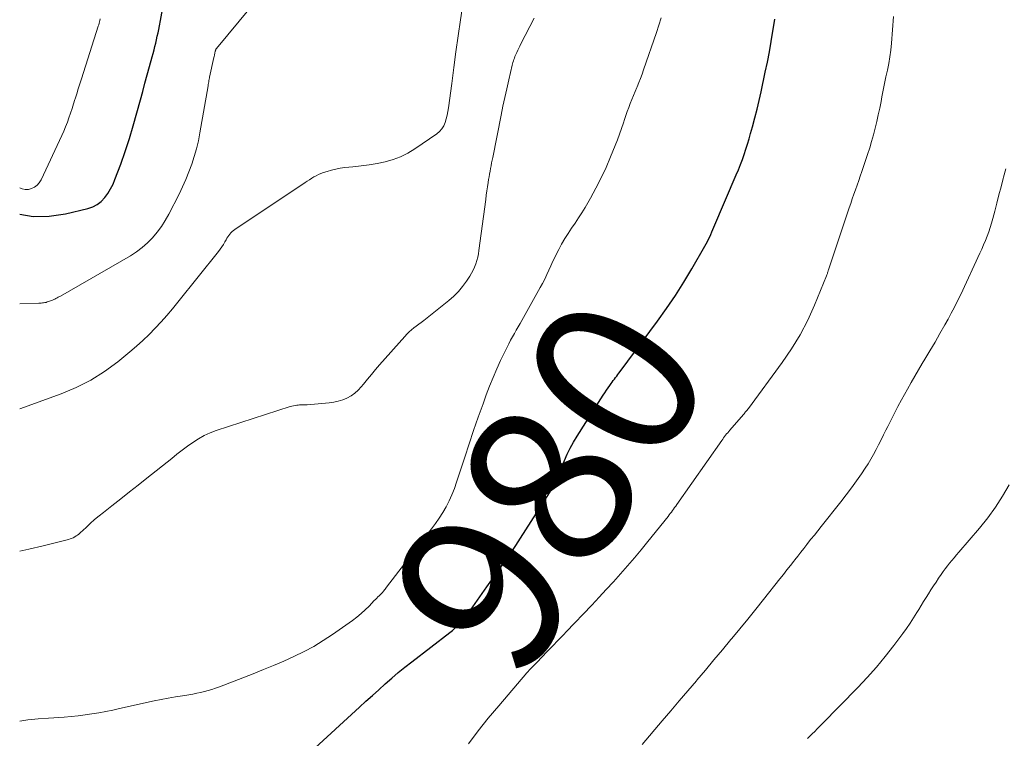
# Model space of a CAD drawing. Units: feet. Extents: x 1965000 to 1970003, y 530000 to 535000.
# Drawn here: x 1965000 to 1965120, y 530669 to 530756 of the extents above; entities that cross this region are included whole.
import ezdxf
from ezdxf.enums import TextEntityAlignment as Align

# ---------------------------------------------------------------- set-up
doc = ezdxf.new("R2010")
doc.units = ezdxf.units.FT
doc.header["$LTSCALE"] = 100
doc.header["$MEASUREMENT"] = 0
for name, color, linetype, lineweight in [('CONTOUR INDEX', 32, 'Continuous', 25), ('CONTOUR INDEX LABEL', 7, 'Continuous', 15), ('CONTOUR INTERMEDIATE', 40, 'Continuous', 15)]:
    doc.layers.add(name, color=color, linetype=linetype, lineweight=lineweight)
doc.styles.add('slant', font='romans.shx', dxfattribs={"oblique": 14.999978})

msp = doc.modelspace()

# ---------------------------------------------------------------- linework, layer by layer
at = {"layer": 'CONTOUR INDEX', "flags": 128}
for points, elevation in [([(1965000, 530732.67), (1965001.65, 530732.38), (1965003.6, 530732.42), (1965005.56, 530732.7), (1965008.28, 530733.36), (1965008.87, 530733.56), (1965009.41, 530733.84), (1965009.9, 530734.22), (1965010.34, 530734.67), (1965010.71, 530735.19), (1965011.05, 530735.73), (1965011.34, 530736.3), (1965011.58, 530736.89), (1965012.27, 530738.75), (1965012.81, 530740.29), (1965013.33, 530741.84), (1965013.8, 530743.41), (1965014.25, 530744.98), (1965014.67, 530746.56), (1965014.95, 530747.57), (1965015.22, 530748.58), (1965015.5, 530749.59), (1965015.77, 530750.6), (1965016.1, 530751.79), (1965016.21, 530752.2), (1965016.32, 530752.62), (1965016.42, 530753.03), (1965016.53, 530753.44), (1965016.63, 530753.85), (1965016.72, 530754.27), (1965016.81, 530754.68), (1965016.89, 530755.1), (1965018.04, 530761.29)], 960), ([(1965035.4, 530667.41), (1965041.3, 530672.79), (1965042.07, 530673.5), (1965042.85, 530674.2), (1965043.63, 530674.9), (1965044.41, 530675.6), (1965045.2, 530676.29), (1965046, 530676.97), (1965046.81, 530677.63), (1965047.64, 530678.28), (1965052.26, 530681.86), (1965052.57, 530682.11), (1965052.88, 530682.37), (1965053.17, 530682.64), (1965053.46, 530682.92), (1965053.74, 530683.22), (1965054.01, 530683.52), (1965054.26, 530683.83), (1965054.5, 530684.16), (1965056.19, 530686.57), (1965056.78, 530687.41), (1965057.37, 530688.24), (1965057.96, 530689.07), (1965058.55, 530689.9), (1965059.14, 530690.74), (1965059.71, 530691.58), (1965060.28, 530692.43), (1965060.84, 530693.29), (1965064.08, 530698.36), (1965064.36, 530698.81), (1965064.62, 530699.27), (1965064.86, 530699.74), (1965065.08, 530700.22), (1965065.3, 530700.7), (1965065.51, 530701.18), (1965065.72, 530701.67), (1965065.93, 530702.15), (1965066.18, 530702.73), (1965066.53, 530703.5), (1965066.9, 530704.25), (1965067.31, 530704.98), (1965067.74, 530705.7), (1965070.91, 530710.68), (1965071.1, 530710.98), (1965071.3, 530711.28), (1965071.5, 530711.58), (1965071.71, 530711.87), (1965071.86, 530712.09), (1965071.99, 530712.27), (1965072.13, 530712.46), (1965072.26, 530712.64), (1965072.4, 530712.82), (1965072.54, 530713), (1965072.67, 530713.18), (1965072.81, 530713.36), (1965072.95, 530713.55), (1965077.5, 530719.68), (1965078.6, 530721.22), (1965079.67, 530722.8), (1965080.69, 530724.4), (1965081.67, 530726.04), (1965083.25, 530728.78), (1965083.41, 530729.06), (1965083.56, 530729.34), (1965083.7, 530729.63), (1965083.84, 530729.92), (1965083.97, 530730.21), (1965084.1, 530730.5), (1965084.23, 530730.79), (1965084.35, 530731.08), (1965087.07, 530737.45), (1965087.33, 530738.06), (1965087.58, 530738.68), (1965087.81, 530739.3), (1965088.04, 530739.92), (1965088.25, 530740.55), (1965088.45, 530741.18), (1965088.64, 530741.82), (1965088.82, 530742.46), (1965089.04, 530743.29), (1965089.32, 530744.35), (1965089.59, 530745.41), (1965089.84, 530746.47), (1965090.08, 530747.54), (1965090.6, 530749.92), (1965090.86, 530751.15), (1965091.1, 530752.39), (1965091.32, 530753.63), (1965091.53, 530754.88), (1965091.61, 530755.35), (1965091.77, 530756.36)], 980)]:
    msp.add_lwpolyline(points, dxfattribs=dict(at, elevation=elevation))
at = {"layer": 'CONTOUR INTERMEDIATE', "flags": 128}
for points, elevation in [([(1965000, 530709.02), (1965005.04, 530710.84), (1965006.87, 530711.62), (1965008.64, 530712.5), (1965010.31, 530713.56), (1965011.92, 530714.74), (1965013.4, 530715.94), (1965014.2, 530716.62), (1965014.98, 530717.32), (1965015.73, 530718.05), (1965016.47, 530718.8), (1965017.18, 530719.58), (1965017.88, 530720.36), (1965018.56, 530721.16), (1965019.22, 530721.98), (1965024.14, 530728.13), (1965024.35, 530728.41), (1965024.56, 530728.7), (1965024.75, 530729), (1965024.93, 530729.3), (1965025.07, 530729.55), (1965025.17, 530729.73), (1965025.28, 530729.9), (1965025.4, 530730.08), (1965025.53, 530730.25), (1965025.66, 530730.41), (1965025.81, 530730.55), (1965025.97, 530730.69), (1965026.13, 530730.81), (1965034.69, 530736.51), (1965034.95, 530736.68), (1965035.22, 530736.85), (1965035.49, 530737.02), (1965035.76, 530737.19), (1965036.03, 530737.34), (1965036.32, 530737.48), (1965036.61, 530737.6), (1965036.9, 530737.71), (1965037.35, 530737.86), (1965037.87, 530738.02), (1965038.41, 530738.15), (1965038.95, 530738.25), (1965039.49, 530738.32), (1965040.49, 530738.41), (1965041.48, 530738.52), (1965042.46, 530738.66), (1965043.44, 530738.84), (1965044.42, 530739.04), (1965045.37, 530739.31), (1965046.29, 530739.65), (1965047.17, 530740.09), (1965048.02, 530740.6), (1965050.67, 530742.41), (1965051.01, 530742.7), (1965051.31, 530743.02), (1965051.53, 530743.4), (1965051.71, 530743.81), (1965051.84, 530744.25), (1965051.95, 530744.69), (1965052.03, 530745.14), (1965052.1, 530745.6), (1965052.49, 530748.54), (1965052.74, 530750.47), (1965053.01, 530752.4), (1965053.28, 530754.33), (1965053.56, 530756.26), (1965054.56, 530763.01)], 968), ([(1965000, 530721.78), (1965002.31, 530721.84), (1965002.46, 530721.85), (1965002.61, 530721.86), (1965002.76, 530721.88), (1965002.91, 530721.9), (1965003.06, 530721.92), (1965003.21, 530721.95), (1965003.35, 530722), (1965003.5, 530722.04), (1965003.85, 530722.17), (1965003.99, 530722.22), (1965004.14, 530722.28), (1965004.28, 530722.35), (1965004.41, 530722.42), (1965004.55, 530722.5), (1965004.69, 530722.57), (1965004.82, 530722.65), (1965004.96, 530722.72), (1965013.45, 530727.62), (1965014.19, 530728.09), (1965014.88, 530728.6), (1965015.53, 530729.17), (1965016.15, 530729.79), (1965016.71, 530730.46), (1965017.23, 530731.15), (1965017.69, 530731.89), (1965018.12, 530732.65), (1965019.37, 530735.1), (1965019.8, 530735.99), (1965020.2, 530736.89), (1965020.57, 530737.8), (1965020.91, 530738.73), (1965021.21, 530739.67), (1965021.48, 530740.61), (1965021.71, 530741.57), (1965021.9, 530742.54), (1965022.89, 530748.27), (1965022.92, 530748.43), (1965022.95, 530748.59), (1965022.98, 530748.76), (1965023, 530748.92), (1965023.05, 530749.22), (1965023.07, 530749.32), (1965023.6, 530751.71), (1965023.63, 530751.83), (1965023.66, 530751.96), (1965023.68, 530752.08), (1965023.71, 530752.2), (1965023.73, 530752.32), (1965023.74, 530752.39), (1965023.76, 530752.45), (1965023.78, 530752.51), (1965023.8, 530752.57), (1965023.82, 530752.63), (1965023.85, 530752.69), (1965023.89, 530752.74), (1965023.92, 530752.79), (1965030.6, 530760.88)], 964), ([(1965000, 530671.09), (1965000.99, 530671.22), (1965002.24, 530671.36), (1965003.49, 530671.46), (1965005.39, 530671.58), (1965006.24, 530671.65), (1965007.09, 530671.74), (1965007.94, 530671.84), (1965008.78, 530671.96), (1965009.62, 530672.1), (1965010.46, 530672.25), (1965011.3, 530672.42), (1965012.14, 530672.6), (1965016.34, 530673.53), (1965017.2, 530673.71), (1965018.06, 530673.88), (1965018.92, 530674.03), (1965019.78, 530674.17), (1965020.57, 530674.29), (1965021.04, 530674.37), (1965021.51, 530674.46), (1965021.98, 530674.57), (1965022.44, 530674.68), (1965022.9, 530674.8), (1965023.36, 530674.94), (1965023.81, 530675.09), (1965024.26, 530675.26), (1965028.36, 530676.84), (1965029.61, 530677.34), (1965030.86, 530677.85), (1965032.1, 530678.38), (1965033.33, 530678.93), (1965034.55, 530679.52), (1965035.73, 530680.16), (1965036.88, 530680.86), (1965038, 530681.6), (1965040.44, 530683.32), (1965040.98, 530683.72), (1965041.49, 530684.14), (1965041.98, 530684.59), (1965042.46, 530685.06), (1965043.09, 530685.73), (1965043.23, 530685.87), (1965043.38, 530686.02), (1965043.53, 530686.17), (1965043.68, 530686.31), (1965043.96, 530686.57), (1965044.06, 530686.67), (1965044.24, 530686.92), (1965044.32, 530687.02), (1965044.41, 530687.13), (1965044.49, 530687.24), (1965044.57, 530687.35), (1965050.03, 530694.43), (1965050.51, 530695.08), (1965050.97, 530695.75), (1965051.4, 530696.43), (1965051.81, 530697.13), (1965052.18, 530697.85), (1965052.52, 530698.58), (1965052.82, 530699.33), (1965053.09, 530700.09), (1965054.07, 530703.13), (1965054.61, 530704.76), (1965055.16, 530706.38), (1965055.72, 530708), (1965056.3, 530709.62), (1965056.7, 530710.72), (1965057.1, 530711.78), (1965057.52, 530712.82), (1965057.97, 530713.86), (1965058.44, 530714.89), (1965059.01, 530716.09), (1965059.22, 530716.51), (1965059.43, 530716.93), (1965059.65, 530717.34), (1965059.88, 530717.75), (1965060.11, 530718.16), (1965060.34, 530718.57), (1965060.57, 530718.97), (1965060.8, 530719.38), (1965063.25, 530723.74), (1965063.54, 530724.26), (1965063.81, 530724.78), (1965064.06, 530725.32), (1965064.31, 530725.86), (1965064.54, 530726.4), (1965064.79, 530726.94), (1965065.05, 530727.47), (1965065.31, 530728), (1965065.5, 530728.37), (1965065.85, 530729.04), (1965066.23, 530729.69), (1965066.64, 530730.33), (1965067.06, 530730.95), (1965067.5, 530731.57), (1965067.92, 530732.2), (1965068.32, 530732.84), (1965068.71, 530733.49), (1965069.35, 530734.61), (1965070.02, 530735.83), (1965070.66, 530737.07), (1965071.25, 530738.34), (1965071.8, 530739.63), (1965072.35, 530741), (1965072.62, 530741.68), (1965072.87, 530742.37), (1965073.12, 530743.06), (1965073.35, 530743.76), (1965073.49, 530744.16), (1965073.65, 530744.66), (1965073.83, 530745.15), (1965074.01, 530745.64), (1965074.19, 530746.12), (1965074.38, 530746.61), (1965074.58, 530747.09), (1965074.77, 530747.57), (1965074.98, 530748.05), (1965075.01, 530748.12), (1965075.22, 530748.64), (1965075.43, 530749.16), (1965075.62, 530749.68), (1965075.81, 530750.21), (1965077.38, 530754.72), (1965077.67, 530755.61), (1965077.96, 530756.51)], 976), ([(1965000, 530691.74), (1965001.1, 530691.98), (1965002.85, 530692.39), (1965005.92, 530693.15), (1965006.12, 530693.21), (1965006.31, 530693.28), (1965006.5, 530693.36), (1965006.68, 530693.46), (1965006.86, 530693.57), (1965007.03, 530693.69), (1965007.19, 530693.81), (1965007.34, 530693.95), (1965008.06, 530694.62), (1965008.58, 530695.09), (1965009.1, 530695.56), (1965009.64, 530696), (1965010.18, 530696.44), (1965011.21, 530697.25), (1965012.27, 530698.08), (1965013.34, 530698.92), (1965014.4, 530699.76), (1965015.46, 530700.6), (1965018.47, 530703), (1965019.1, 530703.5), (1965019.74, 530703.99), (1965020.39, 530704.47), (1965021.04, 530704.94), (1965021.72, 530705.37), (1965022.41, 530705.76), (1965023.14, 530706.09), (1965023.89, 530706.37), (1965032.86, 530709.29), (1965033.06, 530709.35), (1965033.27, 530709.4), (1965033.48, 530709.44), (1965033.69, 530709.46), (1965033.85, 530709.48), (1965033.98, 530709.49), (1965034.12, 530709.5), (1965034.26, 530709.5), (1965034.4, 530709.5), (1965034.53, 530709.5), (1965034.67, 530709.5), (1965034.81, 530709.5), (1965034.95, 530709.51), (1965037.61, 530709.74), (1965038.17, 530709.82), (1965038.71, 530709.94), (1965039.25, 530710.11), (1965039.77, 530710.33), (1965040.26, 530710.6), (1965040.72, 530710.92), (1965041.13, 530711.29), (1965041.51, 530711.7), (1965041.76, 530712.01), (1965042.25, 530712.61), (1965042.74, 530713.2), (1965043.24, 530713.79), (1965043.74, 530714.37), (1965046.78, 530717.82), (1965047.04, 530718.1), (1965047.31, 530718.36), (1965047.59, 530718.6), (1965047.89, 530718.84), (1965048.19, 530719.06), (1965048.49, 530719.29), (1965048.79, 530719.52), (1965049.09, 530719.75), (1965052.16, 530722.19), (1965052.75, 530722.71), (1965053.31, 530723.27), (1965053.81, 530723.87), (1965054.28, 530724.51), (1965054.7, 530725.15), (1965054.91, 530725.5), (1965055.11, 530725.86), (1965055.27, 530726.24), (1965055.42, 530726.63), (1965055.54, 530727.03), (1965055.65, 530727.43), (1965055.73, 530727.83), (1965055.8, 530728.24), (1965056.63, 530734.45), (1965056.7, 530734.96), (1965056.77, 530735.48), (1965056.85, 530735.99), (1965056.93, 530736.51), (1965056.98, 530736.86), (1965057.03, 530737.2), (1965057.09, 530737.54), (1965057.15, 530737.87), (1965057.21, 530738.21), (1965057.28, 530738.55), (1965057.34, 530738.89), (1965057.41, 530739.23), (1965057.48, 530739.56), (1965058.49, 530744.7), (1965058.71, 530745.77), (1965058.94, 530746.84), (1965059.18, 530747.91), (1965059.43, 530748.98), (1965059.85, 530750.75), (1965059.9, 530750.93), (1965059.94, 530751.1), (1965059.99, 530751.28), (1965060.05, 530751.45), (1965060.11, 530751.63), (1965060.17, 530751.8), (1965060.24, 530751.97), (1965060.31, 530752.14), (1965060.4, 530752.32), (1965060.52, 530752.58), (1965060.64, 530752.83), (1965060.77, 530753.09), (1965060.9, 530753.34), (1965062.53, 530756.49)], 972), ([(1965000, 530735.85), (1965000.29, 530735.74), (1965000.67, 530735.66), (1965001.05, 530735.68), (1965001.44, 530735.77), (1965001.8, 530735.96), (1965002.12, 530736.19), (1965002.37, 530736.49), (1965002.59, 530736.83), (1965005.11, 530742.21), (1965005.35, 530742.74), (1965005.58, 530743.28), (1965005.79, 530743.83), (1965005.99, 530744.38), (1965006.18, 530744.93), (1965006.37, 530745.49), (1965006.55, 530746.05), (1965006.72, 530746.61), (1965006.74, 530746.69), (1965006.93, 530747.29), (1965007.11, 530747.89), (1965007.3, 530748.49), (1965007.49, 530749.09), (1965009.54, 530755.49), (1965009.6, 530755.67), (1965009.65, 530755.85), (1965009.7, 530756.02), (1965009.75, 530756.2), (1965009.79, 530756.38)], 956), ([(1965054.52, 530668.31), (1965055.71, 530669.89), (1965056.94, 530671.44), (1965058.2, 530672.95), (1965061.63, 530676.94), (1965061.77, 530677.11), (1965061.92, 530677.28), (1965062.08, 530677.45), (1965062.23, 530677.61), (1965062.39, 530677.77), (1965062.54, 530677.93), (1965062.7, 530678.09), (1965062.86, 530678.25), (1965064.06, 530679.48), (1965064.35, 530679.78), (1965064.65, 530680.09), (1965064.94, 530680.39), (1965065.24, 530680.7), (1965065.53, 530681.01), (1965065.82, 530681.31), (1965066.12, 530681.62), (1965066.41, 530681.92), (1965069.51, 530685.18), (1965070.4, 530686.12), (1965071.27, 530687.06), (1965072.14, 530688.01), (1965073.01, 530688.96), (1965073.85, 530689.93), (1965074.69, 530690.91), (1965075.52, 530691.9), (1965076.33, 530692.89), (1965078.78, 530695.95), (1965078.92, 530696.13), (1965079.05, 530696.3), (1965079.19, 530696.48), (1965079.32, 530696.66), (1965079.45, 530696.84), (1965079.58, 530697.02), (1965079.71, 530697.2), (1965079.84, 530697.38), (1965085.3, 530705.17), (1965085.42, 530705.33), (1965085.53, 530705.49), (1965085.65, 530705.65), (1965085.78, 530705.81), (1965085.9, 530705.97), (1965086.03, 530706.12), (1965086.15, 530706.28), (1965086.28, 530706.43), (1965087.95, 530708.34), (1965088.02, 530708.43), (1965088.1, 530708.52), (1965088.17, 530708.61), (1965088.25, 530708.69), (1965088.32, 530708.78), (1965088.4, 530708.87), (1965088.47, 530708.96), (1965088.54, 530709.05), (1965092.66, 530714.65), (1965093.79, 530716.31), (1965094.84, 530718.02), (1965095.75, 530719.8), (1965096.59, 530721.63), (1965098.04, 530725.19), (1965098.08, 530725.28), (1965098.11, 530725.37), (1965098.14, 530725.46), (1965098.17, 530725.55), (1965098.2, 530725.65), (1965098.23, 530725.74), (1965098.25, 530725.83), (1965098.28, 530725.92), (1965100.79, 530733.42), (1965100.98, 530733.98), (1965101.17, 530734.53), (1965101.36, 530735.09), (1965101.56, 530735.64), (1965101.76, 530736.19), (1965101.95, 530736.75), (1965102.14, 530737.3), (1965102.33, 530737.86), (1965103.03, 530739.93), (1965103.28, 530740.72), (1965103.52, 530741.51), (1965103.74, 530742.31), (1965103.95, 530743.11), (1965104.14, 530743.91), (1965104.33, 530744.72), (1965104.5, 530745.53), (1965104.66, 530746.34), (1965104.77, 530746.91), (1965104.93, 530747.72), (1965105.1, 530748.54), (1965105.26, 530749.35), (1965105.44, 530750.16), (1965105.6, 530750.97), (1965105.73, 530751.78), (1965105.84, 530752.6), (1965105.92, 530753.43), (1965106.19, 530756.68)], 984), ([(1965075.65, 530668.24), (1965078.08, 530671.11), (1965079.11, 530672.33), (1965080.15, 530673.55), (1965081.19, 530674.77), (1965082.22, 530675.99), (1965082.28, 530676.05), (1965083.32, 530677.28), (1965084.36, 530678.52), (1965085.4, 530679.75), (1965086.43, 530680.99), (1965086.53, 530681.12), (1965087.5, 530682.3), (1965088.47, 530683.48), (1965089.43, 530684.67), (1965090.39, 530685.87), (1965092.38, 530688.37), (1965092.8, 530688.91), (1965093.23, 530689.45), (1965093.65, 530689.99), (1965094.08, 530690.53), (1965094.2, 530690.68), (1965094.56, 530691.14), (1965094.93, 530691.61), (1965095.29, 530692.07), (1965095.66, 530692.54), (1965095.74, 530692.65), (1965096.15, 530693.17), (1965096.56, 530693.69), (1965096.97, 530694.2), (1965097.38, 530694.72), (1965099.78, 530697.73), (1965100.43, 530698.56), (1965101.07, 530699.41), (1965101.68, 530700.27), (1965102.29, 530701.14), (1965102.73, 530701.8), (1965103.09, 530702.35), (1965103.44, 530702.91), (1965103.76, 530703.49), (1965104.07, 530704.07), (1965104.37, 530704.66), (1965104.67, 530705.25), (1965104.97, 530705.84), (1965105.26, 530706.44), (1965105.48, 530706.88), (1965105.88, 530707.69), (1965106.29, 530708.5), (1965106.72, 530709.3), (1965107.15, 530710.1), (1965107.87, 530711.41), (1965108.31, 530712.2), (1965108.76, 530712.98), (1965109.21, 530713.76), (1965109.67, 530714.53), (1965109.99, 530715.05), (1965110.61, 530716.08), (1965111.22, 530717.12), (1965111.82, 530718.16), (1965112.42, 530719.21), (1965112.8, 530719.9), (1965113.2, 530720.64), (1965113.6, 530721.38), (1965113.97, 530722.14), (1965114.34, 530722.9), (1965116.67, 530727.91), (1965116.9, 530728.43), (1965117.13, 530728.94), (1965117.34, 530729.46), (1965117.55, 530729.98), (1965117.74, 530730.51), (1965117.93, 530731.04), (1965118.09, 530731.58), (1965118.24, 530732.12), (1965118.47, 530733.02), (1965118.73, 530734.01), (1965118.98, 530735), (1965119.24, 530735.99), (1965119.5, 530736.99), (1965119.55, 530737.15), (1965119.82, 530738.16)], 988), ([(1965095.73, 530668.97), (1965096.02, 530669.26), (1965096.31, 530669.55), (1965096.6, 530669.84), (1965096.89, 530670.13), (1965097.17, 530670.43), (1965097.46, 530670.72), (1965101.84, 530675.17), (1965102.99, 530676.4), (1965104.11, 530677.65), (1965105.17, 530678.95), (1965106.2, 530680.27), (1965107.29, 530681.73), (1965107.74, 530682.35), (1965108.19, 530682.99), (1965108.61, 530683.63), (1965109.02, 530684.28), (1965109.24, 530684.64), (1965109.54, 530685.12), (1965109.84, 530685.6), (1965110.13, 530686.08), (1965110.43, 530686.56), (1965110.73, 530687.03), (1965111.04, 530687.51), (1965111.35, 530687.98), (1965111.66, 530688.45), (1965111.95, 530688.88), (1965112.2, 530689.24), (1965112.46, 530689.59), (1965112.73, 530689.93), (1965113, 530690.27), (1965113.28, 530690.6), (1965113.56, 530690.93), (1965113.85, 530691.27), (1965114.13, 530691.6), (1965116.63, 530694.53), (1965117.63, 530695.78), (1965118.57, 530697.06), (1965119.42, 530698.4), (1965120.23, 530699.78)], 992)]:
    msp.add_lwpolyline(points, dxfattribs=dict(at, elevation=elevation))

# ---------------------------------------------------------------- texts
at = {"layer": 'CONTOUR INDEX LABEL', "style": 'slant', "oblique": 15}
msp.add_text('980', height=20, rotation=58.1493, dxfattribs=at).set_placement((1965064.41, 530699.83, 980), align=Align.MIDDLE_CENTER)

doc.saveas('drawing.dxf')
